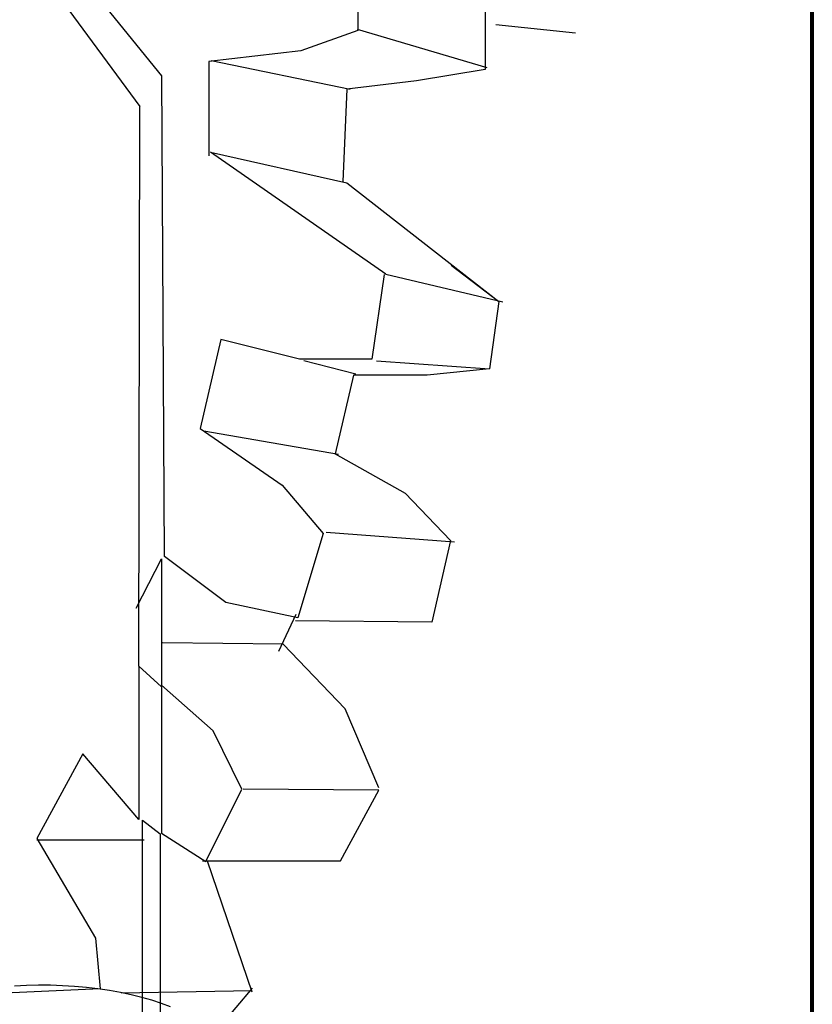
# Model space of a CAD drawing. Units: millimetres. Extents: x 3356 to 5756, y 152 to 1952.
# Drawn here: x 5274 to 5299, y 413 to 444 of the extents above; entities that cross this region are included whole.
import ezdxf

# ---------------------------------------------------------------- set-up
doc = ezdxf.new("R2010")
doc.units = ezdxf.units.MM
doc.header["$MEASUREMENT"] = 0
doc.layers.add('Margen', color=1, linetype='Continuous')

msp = doc.modelspace()

# ---------------------------------------------------------------- linework, layer by layer
at = {"lineweight": 80}
msp.add_line((5298.67323, 394.87568), (5298.67323, 497.74737), dxfattribs=at)
at = {"layer": 'Margen', "color": 0}
for p, q in [((5278.19619, 442.17235), (5273.77511, 447.61816)), ((5284.36508, 446.66492), (5284.36508, 443.59626)), ((5273.73414, 446.34035), (5277.50414, 441.20919)), ((5288.38121, 444.95356), (5288.38121, 442.37175)), ((5284.36508, 443.59626), (5282.57849, 442.96188)), ((5284.35032, 443.64052), (5288.42551, 442.43076)), ((5288.71023, 443.78637), (5291.21715, 443.52229)), ((5282.57849, 442.96188), (5279.68452, 442.62255)), ((5279.68452, 442.62255), (5279.68452, 439.65717)), ((5279.75834, 442.65206), (5284.12884, 441.75212)), ((5288.38121, 442.37175), (5286.21073, 442.01767)), ((5278.28352, 427.05174), (5278.19619, 442.17235)), ((5286.21073, 442.01767), (5284.02548, 441.75212)), ((5284.02548, 441.75212), (5283.8926, 438.84574)), ((5277.47143, 423.5995), (5277.50414, 441.20919)), ((5285.25269, 435.93315), (5279.72881, 439.77519)), ((5279.72881, 439.77519), (5284.02548, 438.80148)), ((5284.02548, 438.80148), (5288.8111, 435.07747)), ((5287.30505, 436.21346), (5288.8111, 435.07747)), ((5285.19363, 435.9184), (5284.80973, 433.26283)), ((5285.25269, 435.93315), (5288.92922, 435.06272)), ((5288.8111, 435.07747), (5288.51579, 432.95301)), ((5280.05534, 433.88246), (5279.40567, 431.07936)), ((5282.53589, 433.26283), (5280.05534, 433.88246)), ((5284.80973, 433.26283), (5282.53589, 433.26283)), ((5284.30771, 432.79073), (5282.66878, 433.20382)), ((5284.95738, 433.20382), (5288.51579, 432.95301)), ((5284.23389, 432.76122), (5283.65805, 430.28269)), ((5286.55202, 432.76122), (5284.23389, 432.76122)), ((5288.51579, 432.95301), (5286.55202, 432.76122)), ((5279.40567, 431.07936), (5281.98958, 429.29422)), ((5279.52379, 431.00559), (5283.7614, 430.26793)), ((5283.65805, 430.28269), (5285.85806, 429.04342)), ((5281.98958, 429.29422), (5283.27415, 427.77465)), ((5285.85806, 429.04342), (5287.29028, 427.55335)), ((5283.27415, 427.77465), (5282.47683, 425.11908)), ((5283.37751, 427.81891), (5287.4084, 427.50909)), ((5287.29028, 427.55335), (5286.69968, 424.9863)), ((5277.3976, 425.42889), (5278.19492, 426.97798)), ((5278.19492, 426.97798), (5278.19492, 422.95036)), ((5280.21776, 425.60593), (5278.28352, 427.05174)), ((5282.47683, 425.11908), (5280.21776, 425.60593)), ((5281.88622, 424.0716), (5282.43254, 425.2371)), ((5286.69968, 424.9863), (5282.403, 425.03056)), ((5282.01911, 424.2929), (5278.22446, 424.33716)), ((5283.96811, 422.25696), (5282.01911, 424.2929)), ((5277.47143, 423.5995), (5277.47143, 418.77521)), ((5278.19492, 422.95036), (5277.47143, 423.5995)), ((5278.19492, 423.00937), (5278.19492, 418.34737)), ((5279.8191, 421.56356), (5278.19492, 423.00937)), ((5285.03121, 419.77843), (5283.96811, 422.25696)), ((5280.71977, 419.73417), (5279.8191, 421.56356)), ((5275.71437, 420.84066), (5274.26738, 418.18508)), ((5277.47143, 418.77521), (5275.71437, 420.84066)), ((5279.58285, 417.46218), (5280.71977, 419.73417)), ((5285.03121, 419.70466), (5280.76407, 419.73417)), ((5283.82046, 417.47693), (5285.03121, 419.70466)), ((5277.58955, 418.76046), (5278.15063, 418.33262)), ((5277.58955, 410.52819), (5277.58955, 418.76046)), ((5274.26738, 418.18508), (5276.11303, 415.04266)), ((5274.26738, 418.14082), (5277.64861, 418.14082)), ((5278.15063, 418.33262), (5278.15063, 410.95603)), ((5278.19492, 418.34737), (5279.58285, 417.46218)), ((5279.4795, 417.47693), (5283.82046, 417.47693)), ((5279.62715, 417.47693), (5281.02984, 413.3608)), ((5276.11303, 415.04266), (5276.26068, 413.44932)), ((5273.94113, 413.55927), (5273.56401, 413.54121)), ((5274.32016, 413.56702), (5273.94113, 413.55927)), ((5274.69957, 413.56443), (5274.32016, 413.56702)), ((5275.07784, 413.55152), (5274.69957, 413.56443)), ((5275.45344, 413.52834), (5275.07784, 413.55152)), ((5275.82485, 413.49498), (5275.45344, 413.52834)), ((5276.19059, 413.45157), (5275.82485, 413.49498)), ((5281.04461, 413.47882), (5279.7748, 411.974)), ((5276.26068, 413.44932), (5272.49556, 413.28703)), ((5276.54918, 413.39829), (5276.19059, 413.45157)), ((5276.89918, 413.33536), (5276.54918, 413.39829)), ((5277.23917, 413.26303), (5276.89918, 413.33536)), ((5276.92512, 413.33129), (5281.04461, 413.40506)), ((5277.56779, 413.18158), (5277.23917, 413.26303)), ((5277.88372, 413.09135), (5277.56779, 413.18158)), ((5278.18568, 412.9927), (5277.88372, 413.09135)), ((5278.47246, 412.88602), (5278.18568, 412.9927))]:
    msp.add_line(p, q, dxfattribs=at)

doc.saveas('drawing.dxf')
